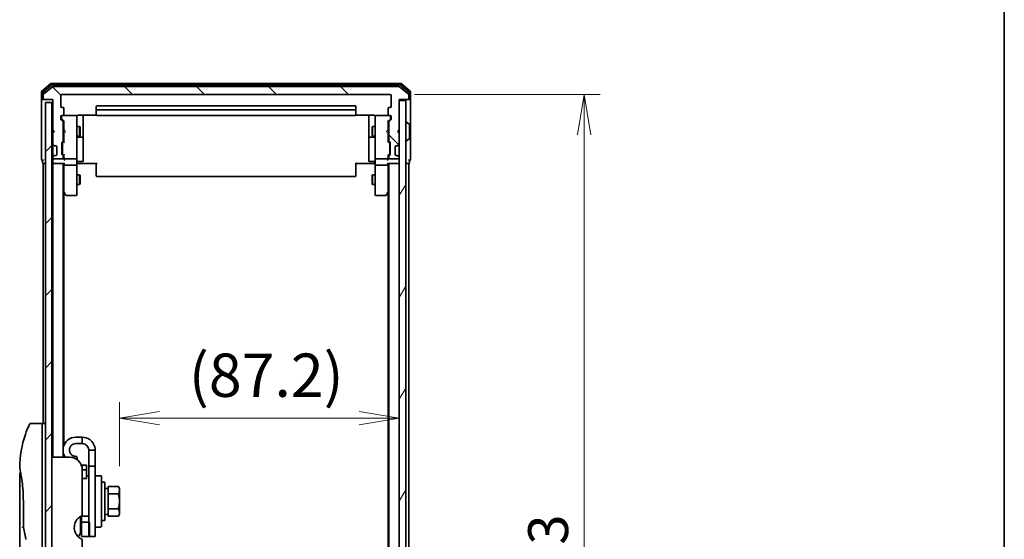
# Model space of a CAD drawing. Units: millimetres. Extents: x 72 to 7160, y 40 to 1451.
# Drawn here: x 3686 to 3992, y 665 to 827 of the extents above; entities that cross this region are included whole.
import ezdxf

# ---------------------------------------------------------------- set-up
doc = ezdxf.new("R2010")
doc.units = ezdxf.units.MM
doc.header["$LTSCALE"] = 5
doc.layers.get('Defpoints').update_dxf_attribs({"lineweight": 25})
for name, color, linetype, lineweight in [('Border (ISO)', 7, 'Continuous', 35), ('Dimension (ISO)', 7, 'Continuous', 18), ('Hatch (ISO)', 1, 'Continuous', 18), ('Visible (ISO)', 7, 'Continuous', 35)]:
    doc.layers.add(name, color=color, linetype=linetype, lineweight=lineweight)
doc.styles.add('Note Text (TK)', font='MS PGothic.ttf')
doc.dimstyles.new('Default - Method 1b (TK)', dxfattribs={"dimscale": 5, "dimtxt": 2.5, "dimasz": 2.5, "dimexe": 1, "dimexo": 1.5, "dimgap": 1, "dimtad": 1, "dimdsep": 46, "dimtxsty": 'Note Text (TK)', "dimblk": 'OPEN', "dimcen": 0.09, "dimdle": 5, "dimclrd": 100, "dimclre": 100, "dimclrt": 7, "dimadec": 1, "dimazin": 1, "dimtfac": 1, "dimtmove": 0, "dimatfit": 3, "dimldrblk": 'OPEN', "dimfxl": 1, "dimtolj": 1, "dimlwd": -1, "dimlwe": -1, "dimarcsym": 0})

# ---------------------------------------------------------------- blocks, each defined once
blk = doc.blocks.new('Borders tk図枠')
at = {"layer": 'Border (ISO)'}
blk.add_line((405.5, 289), (405.5, 8), dxfattribs=at)
blk = doc.blocks.new('_Open')
at = {"color": 0, "linetype": 'ByBlock', "lineweight": -2}
for p, q in [((-1, 0.167), (0, 0)), ((-1, -0.167), (0, 0)), ((0, 0), (-1, 0))]:
    blk.add_line(p, q, dxfattribs=at)
blk = doc.blocks.new('*D25')
at = {"layer": 'Defpoints', "color": 0}
for p in [(3801.15, 803.61), (3801.15, 510.61), (3861.57, 510.61)]:
    blk.add_point(p, dxfattribs=at)
at = {"layer": 'Dimension (ISO)', "color": 100}
for p, q in [((3808.65, 803.61), (3866.57, 803.61)), ((3861.57, 791.11), (3861.57, 523.11)), ((3808.65, 510.61), (3866.57, 510.61))]:
    blk.add_line(p, q, dxfattribs=at)
at = {"layer": 'Dimension (ISO)', "color": 100, "xscale": 12.5, "yscale": 12.5, "zscale": 12.5}
for p, rotation in [((3861.57, 803.61), 90), ((3861.57, 510.61), 270)]:
    blk.add_blockref('_Open', p, dxfattribs=dict(at, rotation=rotation))
at = {"layer": 'Dimension (ISO)', "color": 7, "insert": (3850.34, 644.45), "char_height": 12.5, "attachment_point": 4, "rotation": 90, "style": 'Note Text (TK)'}
blk.add_mtext('\\A1;\\fMS PGothic|b0|i0;{\\H12.4500;293', dxfattribs=at)
blk = doc.blocks.new('*D27')
at = {"layer": 'Defpoints', "color": 0}
for p in [(3803.95, 726.88), (3803.95, 702.77), (3716.75, 680.27)]:
    blk.add_point(p, dxfattribs=at)
at = {"layer": 'Dimension (ISO)', "color": 100}
for p, q in [((3716.75, 687.77), (3716.75, 707.77)), ((3729.25, 702.77), (3791.45, 702.77))]:
    blk.add_line(p, q, dxfattribs=at)
at = {"layer": 'Dimension (ISO)', "color": 100, "xscale": 12.5, "yscale": 12.5, "zscale": 12.5, "rotation": 180}
blk.add_blockref('_Open', (3716.75, 702.77), dxfattribs=at)
at = {"layer": 'Dimension (ISO)', "color": 100, "xscale": 12.5, "yscale": 12.5, "zscale": 12.5}
blk.add_blockref('_Open', (3803.95, 702.77), dxfattribs=at)
at = {"layer": 'Dimension (ISO)', "color": 7, "insert": (3738.38, 716.13), "char_height": 13.5, "attachment_point": 4, "style": 'Note Text (TK)'}
blk.add_mtext('\\A1;(87.2)', dxfattribs=at)

msp = doc.modelspace()

# ---------------------------------------------------------------- hatches: boundary and pattern name
at = {"layer": 'Hatch (ISO)'}
h = msp.add_hatch(dxfattribs=at)
h.set_pattern_fill('ANSI31', color=256, scale=127, angle=90.00021, style=0)
h.set_pattern_definition([(135.0002, (1965, 0), (-11.22528, -11.22536), [])])
edge = h.paths.add_edge_path()
edge.add_ellipse((3693.2528, 802.4079), major_axis=(0, -0.3), ratio=1, start_angle=270, end_angle=360)
edge.add_line((3693.2528, 802.1079), (3695.9528, 802.1079))
edge.add_line((3695.9528, 802.1079), (3695.9528, 792.6079))
edge.add_line((3695.9528, 792.6079), (3696.4528, 792.1079))
edge.add_line((3696.4528, 792.1079), (3695.9528, 791.6079))
edge.add_line((3695.9528, 791.6079), (3695.9528, 788.2322))
edge.add_ellipse((3696.2528, 788.2322), major_axis=(0, -0.3), ratio=1, start_angle=270, end_angle=315)
edge.add_line((3696.0407, 788.02), (3696.365, 787.6958))
edge.add_ellipse((3696.5771, 787.9079), major_axis=(0.2121, -0.2121), ratio=1, start_angle=270, end_angle=315)
edge.add_line((3696.5771, 787.6079), (3696.9528, 787.6079))
edge.add_ellipse((3696.9528, 787.3079), major_axis=(0.3, 0), ratio=1, start_angle=0, end_angle=90, ccw=False)
edge.add_line((3697.2528, 787.3079), (3697.2528, 784.9079))
edge.add_ellipse((3696.9528, 784.9079), major_axis=(0, -0.3), ratio=1, start_angle=0, end_angle=90, ccw=False)
edge.add_line((3696.9528, 784.6079), (3696.5771, 784.6079))
edge.add_ellipse((3696.5771, 784.3079), major_axis=(-0.3, 0), ratio=1, start_angle=270, end_angle=315)
edge.add_line((3696.365, 784.52), (3696.0407, 784.1958))
edge.add_ellipse((3696.2528, 783.9836), major_axis=(-0.2121, -0.2121), ratio=1, start_angle=270, end_angle=315)
edge.add_line((3695.9528, 783.9836), (3695.9528, 783.9079))
edge.add_ellipse((3696.2528, 783.9079), major_axis=(0, -0.3), ratio=1, start_angle=270, end_angle=360)
edge.add_line((3696.2528, 783.6079), (3698.9528, 783.6079))
edge.add_ellipse((3698.9528, 783.9079), major_axis=(0.3, 0), ratio=1, start_angle=270, end_angle=360)
edge.add_line((3699.2528, 783.9079), (3699.2528, 784.2836))
edge.add_ellipse((3698.9528, 784.2836), major_axis=(0, 0.3), ratio=1, start_angle=270, end_angle=315)
edge.add_line((3699.165, 784.4958), (3698.8407, 784.82))
edge.add_ellipse((3699.0528, 785.0322), major_axis=(-0.2121, 0.2121), ratio=1, start_angle=45, end_angle=90, ccw=False)
edge.add_line((3698.7528, 785.0322), (3698.7528, 788.5336))
edge.add_ellipse((3699.0528, 788.5336), major_axis=(0, 0.3), ratio=1, start_angle=45, end_angle=90, ccw=False)
edge.add_line((3698.8407, 788.7458), (3699.165, 789.07))
edge.add_ellipse((3698.9528, 789.2822), major_axis=(0.2121, 0.2121), ratio=1, start_angle=270, end_angle=315)
edge.add_line((3699.2528, 789.2822), (3699.2528, 794.9336))
edge.add_ellipse((3698.9528, 794.9336), major_axis=(0, 0.3), ratio=1, start_angle=270, end_angle=315)
edge.add_line((3699.165, 795.1458), (3698.5407, 795.77))
edge.add_ellipse((3698.7528, 795.9822), major_axis=(-0.2121, 0.2121), ratio=1, start_angle=45, end_angle=90, ccw=False)
edge.add_line((3698.4528, 795.9822), (3698.4528, 796.8079))
edge.add_ellipse((3698.7528, 796.8079), major_axis=(0, 0.3), ratio=1, start_angle=0, end_angle=90, ccw=False)
edge.add_line((3698.7528, 797.1079), (3699.1528, 797.1079))
edge.add_ellipse((3699.1528, 797.4079), major_axis=(0.3, 0), ratio=1, start_angle=270, end_angle=360)
edge.add_line((3699.4528, 797.4079), (3699.4528, 799.3079))
edge.add_ellipse((3699.1528, 799.3079), major_axis=(0, 0.3), ratio=1, start_angle=270, end_angle=360)
edge.add_line((3699.1528, 799.6079), (3698.7528, 799.6079))
edge.add_ellipse((3698.7528, 799.9079), major_axis=(-0.3, 0), ratio=1, start_angle=0, end_angle=90, ccw=False)
edge.add_line((3698.4528, 799.9079), (3698.4528, 803.3079))
edge.add_ellipse((3698.7528, 803.3079), major_axis=(0, 0.3), ratio=1, start_angle=0, end_angle=90, ccw=False)
edge.add_line((3698.7528, 803.6079), (3801.1528, 803.6079))
edge.add_ellipse((3801.1528, 803.3079), major_axis=(0.3, 0), ratio=1, start_angle=0, end_angle=90, ccw=False)
edge.add_line((3801.4528, 803.3079), (3801.4528, 799.9079))
edge.add_ellipse((3801.1528, 799.9079), major_axis=(0, -0.3), ratio=1, start_angle=0, end_angle=90, ccw=False)
edge.add_line((3801.1528, 799.6079), (3800.7528, 799.6079))
edge.add_ellipse((3800.7528, 799.3079), major_axis=(-0.3, 0), ratio=1, start_angle=270, end_angle=360)
edge.add_line((3800.4528, 799.3079), (3800.4528, 797.4079))
edge.add_ellipse((3800.7528, 797.4079), major_axis=(0, -0.3), ratio=1, start_angle=270, end_angle=360)
edge.add_line((3800.7528, 797.1079), (3801.1528, 797.1079))
edge.add_ellipse((3801.1528, 796.8079), major_axis=(0.3, 0), ratio=1, start_angle=0, end_angle=90, ccw=False)
edge.add_line((3801.4528, 796.8079), (3801.4528, 795.9822))
edge.add_ellipse((3801.1528, 795.9822), major_axis=(0, -0.3), ratio=1, start_angle=45, end_angle=90, ccw=False)
edge.add_line((3801.365, 795.77), (3800.7407, 795.1458))
edge.add_ellipse((3800.9528, 794.9336), major_axis=(-0.2121, -0.2121), ratio=1, start_angle=270, end_angle=315)
edge.add_line((3800.6528, 794.9336), (3800.6528, 789.2822))
edge.add_ellipse((3800.9528, 789.2822), major_axis=(0, -0.3), ratio=1, start_angle=270, end_angle=315)
edge.add_line((3800.7407, 789.07), (3801.065, 788.7458))
edge.add_ellipse((3800.8528, 788.5336), major_axis=(0.2121, -0.2121), ratio=1, start_angle=45, end_angle=90, ccw=False)
edge.add_line((3801.1528, 788.5336), (3801.1528, 785.0322))
edge.add_ellipse((3800.8528, 785.0322), major_axis=(0, -0.3), ratio=1, start_angle=45, end_angle=90, ccw=False)
edge.add_line((3801.065, 784.82), (3800.7407, 784.4958))
edge.add_ellipse((3800.9528, 784.2836), major_axis=(-0.2121, -0.2121), ratio=1, start_angle=270, end_angle=315)
edge.add_line((3800.6528, 784.2836), (3800.6528, 783.9079))
edge.add_ellipse((3800.9528, 783.9079), major_axis=(0, -0.3), ratio=1, start_angle=270, end_angle=360)
edge.add_line((3800.9528, 783.6079), (3803.6528, 783.6079))
edge.add_ellipse((3803.6528, 783.9079), major_axis=(0.3, 0), ratio=1, start_angle=270, end_angle=360)
edge.add_line((3803.9528, 783.9079), (3803.9528, 783.9836))
edge.add_ellipse((3803.6528, 783.9836), major_axis=(0, 0.3), ratio=1, start_angle=270, end_angle=315)
edge.add_line((3803.865, 784.1958), (3803.5407, 784.52))
edge.add_ellipse((3803.3286, 784.3079), major_axis=(-0.2121, 0.2121), ratio=1, start_angle=270, end_angle=315)
edge.add_line((3803.3286, 784.6079), (3802.9528, 784.6079))
edge.add_ellipse((3802.9528, 784.9079), major_axis=(-0.3, 0), ratio=1, start_angle=0, end_angle=90, ccw=False)
edge.add_line((3802.6528, 784.9079), (3802.6528, 787.3079))
edge.add_ellipse((3802.9528, 787.3079), major_axis=(0, 0.3), ratio=1, start_angle=0, end_angle=90, ccw=False)
edge.add_line((3802.9528, 787.6079), (3803.3286, 787.6079))
edge.add_ellipse((3803.3286, 787.9079), major_axis=(0.3, 0), ratio=1, start_angle=270, end_angle=315)
edge.add_line((3803.5407, 787.6958), (3803.865, 788.02))
edge.add_ellipse((3803.6528, 788.2322), major_axis=(0.2121, 0.2121), ratio=1, start_angle=270, end_angle=315)
edge.add_line((3803.9528, 788.2322), (3803.9528, 791.6079))
edge.add_line((3803.9528, 791.6079), (3803.4528, 792.1079))
edge.add_line((3803.4528, 792.1079), (3803.9528, 792.6079))
edge.add_line((3803.9528, 792.6079), (3803.9528, 802.1079))
edge.add_line((3803.9528, 802.1079), (3806.6528, 802.1079))
edge.add_ellipse((3806.6528, 802.4079), major_axis=(0.3, 0), ratio=1, start_angle=270, end_angle=360)
edge.add_line((3806.9528, 802.4079), (3806.9528, 803.4674))
edge.add_ellipse((3806.6528, 803.4674), major_axis=(0, 0.3), ratio=1, start_angle=270, end_angle=320.194429)
edge.add_line((3806.8449, 803.6978), (3804.0363, 806.0384))
edge.add_ellipse((3803.8442, 805.8079), major_axis=(-0.2305, 0.1921), ratio=1, start_angle=270, end_angle=309.805571)
edge.add_line((3803.8442, 806.1079), (3696.0615, 806.1079))
edge.add_ellipse((3696.0615, 805.8079), major_axis=(-0.3, 0), ratio=1, start_angle=270, end_angle=309.805571)
edge.add_line((3695.8694, 806.0384), (3693.0608, 803.6978))
edge.add_ellipse((3693.2528, 803.4674), major_axis=(-0.2305, -0.1921), ratio=1, start_angle=270, end_angle=320.194429)
edge.add_line((3692.9528, 803.4674), (3692.9528, 802.4079))
h = msp.add_hatch(dxfattribs=at)
h.set_pattern_fill('ANSI31', color=256, scale=127, style=0)
h.set_pattern_definition([(45, (1965, 0), (-11.22532, 11.22532), [])])
h.paths.add_polyline_path([(3695.6528, 513.1079), (3695.6528, 801.1079), (3693.6528, 801.1079), (3693.6528, 513.1079)])
h = msp.add_hatch(dxfattribs=at)
h.set_pattern_fill('ANSI31', color=256, scale=127, angle=14.999978, style=0)
h.set_pattern_definition([(60, (1965, 0), (-13.74815, 7.9375), [])])
h.paths.add_polyline_path([(3803.9528, 512.4079), (3805.9528, 512.4079), (3805.9528, 801.8079), (3803.9528, 801.8079)])

# ---------------------------------------------------------------- linework, layer by layer
at = {"layer": 'Visible (ISO)'}
for p, q in [((3695.3694, 807.0384), (3692.5608, 804.6978)), ((3804.3442, 807.1079), (3695.5615, 807.1079)), ((3807.3449, 804.6978), (3804.5363, 807.0384)), ((3692.4528, 804.4674), (3692.4528, 802.4079)), ((3692.7528, 804.0665), (3692.7528, 802.4079)), ((3695.5504, 806.5384), (3692.8608, 804.297)), ((3695.8694, 806.0384), (3693.0608, 803.6978)), ((3804.1632, 806.6079), (3695.7425, 806.6079)), ((3803.8442, 806.1079), (3696.0615, 806.1079)), ((3806.8449, 803.6978), (3804.0363, 806.0384)), ((3807.0449, 804.297), (3804.3553, 806.5384)), ((3807.1528, 802.4079), (3807.1528, 804.0665)), ((3807.4528, 802.4079), (3807.4528, 804.4674)), ((3692.4528, 802.4079), (3692.4528, 787.1079)), ((3693.0528, 802.1079), (3692.7528, 802.1079)), ((3692.9528, 803.4674), (3692.9528, 802.4079)), ((3693.0528, 802.1079), (3693.2528, 802.1079)), ((3693.2528, 802.1079), (3695.9528, 802.1079)), ((3695.6528, 801.1079), (3693.6528, 801.1079)), ((3693.6528, 801.1079), (3693.6528, 513.1079)), ((3695.6528, 513.1079), (3695.6528, 801.1079)), ((3695.9528, 802.1079), (3695.9528, 792.6079)), ((3698.4528, 799.9079), (3698.4528, 803.3079)), ((3698.7528, 803.6079), (3801.1528, 803.6079)), ((3801.4528, 803.3079), (3801.4528, 799.9079)), ((3803.9528, 792.6079), (3803.9528, 802.1079)), ((3803.9528, 802.1079), (3806.6528, 802.1079)), ((3805.9528, 801.8079), (3803.9528, 801.8079)), ((3803.9528, 801.8079), (3803.9528, 512.4079)), ((3805.9528, 512.4079), (3805.9528, 801.8079)), ((3806.6528, 802.1079), (3806.8528, 802.1079)), ((3807.1528, 802.1079), (3806.8528, 802.1079)), ((3806.9528, 802.4079), (3806.9528, 803.4674)), ((3807.4528, 787.1079), (3807.4528, 802.4079)), ((3699.1528, 799.6079), (3698.7528, 799.6079)), ((3699.4528, 797.4079), (3699.4528, 799.3079)), ((3709.4528, 799.8079), (3709.4528, 798.5079)), ((3709.4528, 798.5079), (3709.4528, 798.315)), ((3709.4528, 798.1736), (3709.4528, 798.315)), ((3709.4528, 798.1736), (3709.4528, 797.4665)), ((3790.1528, 800.1079), (3709.7528, 800.1079)), ((3790.1528, 798.8079), (3709.7528, 798.8079)), ((3790.4528, 798.5079), (3790.4528, 799.8079)), ((3790.4528, 798.315), (3790.4528, 798.5079)), ((3790.4528, 798.315), (3790.4528, 798.1736)), ((3790.4528, 797.4665), (3790.4528, 798.1736)), ((3800.4528, 799.3079), (3800.4528, 797.4079)), ((3801.1528, 799.6079), (3800.7528, 799.6079)), ((3698.4528, 795.9822), (3698.4528, 796.8079)), ((3699.165, 795.1458), (3698.5407, 795.77)), ((3698.6528, 796.8079), (3698.6528, 796.3187)), ((3698.6528, 796.3187), (3698.6528, 796.1822)), ((3699.4528, 795.2579), (3698.7407, 795.97)), ((3698.7528, 797.1079), (3699.1528, 797.1079)), ((3703.1528, 797.1079), (3699.1528, 797.1079)), ((3699.2528, 789.2822), (3699.2528, 794.9336)), ((3699.4528, 795.434), (3699.4528, 792.6079)), ((3703.1762, 797.1079), (3703.1528, 797.1079)), ((3703.4528, 795.9225), (3703.4528, 796.8079)), ((3703.4528, 784.7261), (3703.4528, 795.9225)), ((3703.9528, 797.1977), (3709.5388, 797.1977)), ((3705.4528, 790.7849), (3705.4528, 797.1977)), ((3709.4528, 797.4079), (3709.4528, 797.4665)), ((3709.7528, 797.1079), (3790.1528, 797.1079)), ((3790.3669, 797.1977), (3795.9528, 797.1977)), ((3790.4528, 797.4665), (3790.4528, 797.4079)), ((3794.4528, 797.1977), (3794.4528, 790.7849)), ((3796.4528, 796.8079), (3796.4528, 795.9225)), ((3796.4528, 795.9225), (3796.4528, 784.7261)), ((3796.7528, 797.1079), (3796.7295, 797.1079)), ((3800.7528, 797.1079), (3796.7528, 797.1079)), ((3800.4528, 795.2579), (3801.165, 795.97)), ((3800.4528, 792.6079), (3800.4528, 795.434)), ((3800.6528, 794.9336), (3800.6528, 789.2822)), ((3801.365, 795.77), (3800.7407, 795.1458)), ((3800.7528, 797.1079), (3801.1528, 797.1079)), ((3801.2528, 796.3187), (3801.2528, 796.8079)), ((3801.2528, 796.1822), (3801.2528, 796.3187)), ((3801.4528, 796.8079), (3801.4528, 795.9822)), ((3806.0528, 795.0079), (3806.0935, 795.0079)), ((3807.0618, 794.417), (3806.2025, 794.9756)), ((3695.9528, 792.6079), (3695.9528, 791.6079)), ((3695.9528, 792.6079), (3696.4528, 792.1079)), ((3696.4528, 792.1079), (3695.9528, 791.6079)), ((3699.2528, 793.6079), (3699.4528, 793.6079)), ((3699.4528, 792.6079), (3699.5128, 792.5479)), ((3699.5128, 791.6679), (3699.4528, 791.6079)), ((3699.9528, 792.1079), (3699.5128, 792.5479)), ((3699.9528, 792.1079), (3699.5128, 791.6679)), ((3703.4528, 793.6079), (3704.3028, 793.6079)), ((3704.3028, 790.6079), (3704.3028, 793.6079)), ((3704.4562, 793.3012), (3704.3028, 793.6079)), ((3704.4562, 793.3012), (3704.4562, 790.9146)), ((3795.4495, 793.3012), (3795.6028, 793.6079)), ((3795.4495, 790.9146), (3795.4495, 793.3012)), ((3795.6028, 793.6079), (3795.6028, 790.6079)), ((3796.4528, 793.6079), (3795.6028, 793.6079)), ((3799.9528, 792.1079), (3800.3928, 792.5479)), ((3799.9528, 792.1079), (3800.3928, 791.6679)), ((3800.3928, 792.5479), (3800.4528, 792.6079)), ((3800.4528, 791.6079), (3800.3928, 791.6679)), ((3800.6528, 793.6079), (3800.4528, 793.6079)), ((3803.4528, 792.1079), (3803.9528, 792.6079)), ((3803.9528, 791.6079), (3803.4528, 792.1079)), ((3807.1528, 789.9664), (3807.1528, 794.2494)), ((3695.9528, 791.6079), (3695.9528, 788.2322)), ((3698.8407, 788.7458), (3699.165, 789.07)), ((3699.0407, 788.5458), (3699.4528, 788.9579)), ((3699.2528, 790.6079), (3699.4528, 790.6079)), ((3699.4528, 791.6079), (3699.4528, 788.7818)), ((3703.4528, 790.6079), (3704.3028, 790.6079)), ((3703.7528, 790.3134), (3705.1528, 790.3134)), ((3704.4562, 790.9146), (3704.3028, 790.6079)), ((3705.4528, 790.6134), (3705.4528, 790.7849)), ((3705.4528, 786.9389), (3705.4528, 790.6134)), ((3794.4528, 790.7849), (3794.4528, 790.6134)), ((3794.4528, 790.6134), (3794.4528, 786.9389)), ((3794.7528, 790.3134), (3796.1528, 790.3134)), ((3795.4495, 790.9146), (3795.6028, 790.6079)), ((3796.4528, 790.6079), (3795.6028, 790.6079)), ((3800.4528, 788.7818), (3800.4528, 791.6079)), ((3800.6528, 790.6079), (3800.4528, 790.6079)), ((3800.865, 788.5458), (3800.4528, 788.9579)), ((3800.7407, 789.07), (3801.065, 788.7458)), ((3803.9528, 788.2322), (3803.9528, 791.6079)), ((3806.0528, 789.2079), (3806.0935, 789.2079)), ((3807.0618, 789.7987), (3806.2025, 789.2402)), ((3692.4528, 787.1079), (3692.4528, 783.4079)), ((3695.9528, 788.2322), (3695.9528, 787.8079)), ((3695.9528, 787.8079), (3695.9528, 784.4079)), ((3696.0407, 788.02), (3696.365, 787.6958)), ((3696.365, 787.6958), (3696.3854, 787.6753)), ((3696.5771, 787.6079), (3696.9528, 787.6079)), ((3697.2528, 787.3079), (3697.2528, 784.9079)), ((3698.7528, 785.0322), (3698.7528, 788.5336)), ((3698.9528, 788.3336), (3698.9528, 788.1902)), ((3698.9528, 788.1902), (3698.9528, 785.3756)), ((3705.4528, 783.0092), (3705.4528, 786.9389)), ((3794.4528, 786.9389), (3794.4528, 783.0092)), ((3800.9528, 788.1902), (3800.9528, 788.3336)), ((3800.9528, 785.3756), (3800.9528, 788.1902)), ((3801.1528, 788.5336), (3801.1528, 785.0322)), ((3802.6528, 784.9079), (3802.6528, 787.3079)), ((3802.9528, 787.6079), (3803.3286, 787.6079)), ((3803.5203, 787.6753), (3803.5407, 787.6958)), ((3803.5407, 787.6958), (3803.865, 788.02)), ((3807.4528, 783.4079), (3807.4528, 787.1079)), ((3692.7528, 783.1079), (3692.7528, 782.4079)), ((3695.9528, 784.4079), (3695.9528, 783.9836)), ((3695.9528, 783.9836), (3695.9528, 783.9079)), ((3695.9528, 783.9079), (3695.9528, 783.2322)), ((3695.9528, 783.2322), (3695.9528, 782.4079)), ((3696.365, 784.52), (3696.0407, 784.1958)), ((3696.2528, 783.6079), (3698.9528, 783.6079)), ((3696.3854, 784.5405), (3696.365, 784.52)), ((3696.9528, 784.6079), (3696.5771, 784.6079)), ((3699.165, 784.4958), (3698.8407, 784.82)), ((3698.9528, 785.3756), (3698.9528, 785.2322)), ((3699.4528, 784.6079), (3699.0407, 785.02)), ((3699.2528, 783.9079), (3699.2528, 784.2836)), ((3699.4528, 784.784), (3699.4528, 783.9079)), ((3699.4528, 783.9079), (3699.4528, 783.5322)), ((3699.7528, 783.6079), (3703.1528, 783.6079)), ((3703.4528, 783.9079), (3703.4528, 784.7261)), ((3703.4528, 783.9079), (3703.4528, 781.7322)), ((3703.7528, 782.7092), (3705.1528, 782.7092)), ((3796.1528, 782.7092), (3794.7528, 782.7092)), ((3796.4528, 784.7261), (3796.4528, 783.9079)), ((3796.4528, 781.7322), (3796.4528, 783.9079)), ((3796.7528, 783.6079), (3800.1528, 783.6079)), ((3800.865, 785.02), (3800.4528, 784.6079)), ((3800.4528, 783.9079), (3800.4528, 784.784)), ((3800.4528, 783.5322), (3800.4528, 783.9079)), ((3800.6528, 784.2836), (3800.6528, 783.9079)), ((3801.065, 784.82), (3800.7407, 784.4958)), ((3800.9528, 785.2322), (3800.9528, 785.3756)), ((3800.9528, 783.6079), (3803.6528, 783.6079)), ((3803.3286, 784.6079), (3802.9528, 784.6079)), ((3803.5407, 784.52), (3803.5203, 784.5405)), ((3803.865, 784.1958), (3803.5407, 784.52)), ((3803.9528, 783.9079), (3803.9528, 783.9836)), ((3807.1528, 782.4079), (3807.1528, 783.1079)), ((3692.9528, 782.1079), (3693.2528, 782.1079)), ((3692.9528, 782.1079), (3692.9528, 701.1079)), ((3693.2528, 782.1079), (3693.6528, 782.1079)), ((3695.6528, 782.1079), (3695.9528, 782.1079)), ((3695.9528, 782.1079), (3696.2528, 782.1079)), ((3695.9528, 782.1079), (3695.9528, 690.6079)), ((3696.2528, 782.1079), (3699.5407, 782.1079)), ((3699.2528, 690.6079), (3699.2528, 782.1079)), ((3699.4528, 782.1079), (3699.4528, 781.7322)), ((3699.4528, 781.7322), (3699.4528, 773.1412)), ((3699.7528, 781.6079), (3703.1528, 781.6079)), ((3703.4528, 773.1713), (3703.4528, 781.7322)), ((3703.6779, 782.1079), (3703.4606, 782.1079)), ((3703.6779, 782.1079), (3703.9528, 782.1079)), ((3709.7528, 782.1079), (3703.9528, 782.1079)), ((3709.4528, 781.6937), (3709.4528, 782.1079)), ((3709.4528, 781.6937), (3709.4528, 779.315)), ((3795.9528, 782.1079), (3790.1528, 782.1079)), ((3790.4528, 782.1079), (3790.4528, 781.6937)), ((3790.4528, 779.315), (3790.4528, 781.6937)), ((3795.9528, 782.1079), (3796.2278, 782.1079)), ((3796.4451, 782.1079), (3796.2278, 782.1079)), ((3796.4528, 781.7322), (3796.4528, 773.1713)), ((3796.7528, 781.6079), (3800.1528, 781.6079)), ((3800.365, 782.1079), (3803.6528, 782.1079)), ((3800.4528, 781.7322), (3800.4528, 782.1079)), ((3800.4528, 773.1412), (3800.4528, 781.7322)), ((3800.6528, 782.1079), (3800.6528, 532.1079)), ((3803.6528, 782.1079), (3803.9528, 782.1079)), ((3805.9528, 782.1079), (3806.6528, 782.1079)), ((3806.6528, 782.1079), (3806.9528, 782.1079)), ((3806.9528, 532.1079), (3806.9528, 782.1079)), ((3703.4528, 778.6079), (3704.3028, 778.6079)), ((3704.3028, 775.6079), (3704.3028, 778.6079)), ((3704.4562, 778.3012), (3704.3028, 778.6079)), ((3704.4562, 778.3012), (3704.4562, 775.9146)), ((3709.4528, 779.1736), (3709.4528, 779.315)), ((3709.4528, 779.1736), (3709.4528, 778.4665)), ((3709.4528, 778.4079), (3709.4528, 778.4665)), ((3709.7528, 778.1079), (3790.1528, 778.1079)), ((3790.4528, 779.315), (3790.4528, 779.1736)), ((3790.4528, 778.4665), (3790.4528, 779.1736)), ((3790.4528, 778.4665), (3790.4528, 778.4079)), ((3795.4495, 778.3012), (3795.6028, 778.6079)), ((3795.4495, 775.9146), (3795.4495, 778.3012)), ((3795.6028, 778.6079), (3795.6028, 775.6079)), ((3796.4528, 778.6079), (3795.6028, 778.6079)), ((3699.2528, 773.3079), (3699.5128, 772.9612)), ((3703.4528, 775.6079), (3704.3028, 775.6079)), ((3704.4562, 775.9146), (3704.3028, 775.6079)), ((3795.4495, 775.9146), (3795.6028, 775.6079)), ((3796.4528, 775.6079), (3795.6028, 775.6079)), ((3800.3928, 772.9612), (3800.6528, 773.3079)), ((3699.4528, 694.3278), (3699.4528, 773.0412)), ((3699.5128, 772.9612), (3700.0628, 772.2279)), ((3699.7528, 773.1713), (3699.5972, 773.0157)), ((3700.3028, 772.1079), (3703.1528, 772.1079)), ((3703.4528, 772.4079), (3703.4528, 773.1713)), ((3796.4528, 773.1713), (3796.4528, 772.4079)), ((3796.7528, 772.1079), (3799.6028, 772.1079)), ((3799.8428, 772.2279), (3800.3928, 772.9612)), ((3800.1528, 773.1713), (3800.3084, 773.0157)), ((3800.4528, 773.0412), (3800.4528, 541.1746)), ((3692.1528, 701.1079), (3689.1687, 701.1079)), ((3692.6528, 701.1079), (3692.6528, 687.1079)), ((3693.6528, 701.1079), (3692.6528, 701.1079)), ((3705.1528, 696.8079), (3703.1528, 696.8079)), ((3705.1528, 694.8079), (3705.1528, 696.8079)), ((3705.1528, 694.8079), (3703.1528, 694.8079)), ((3701.1528, 690.6079), (3695.6528, 690.6079)), ((3699.4528, 690.6079), (3699.4528, 691.288)), ((3703.7026, 689.6899), (3703.5001, 690.8383)), ((3707.1528, 692.8079), (3707.1528, 687.8079)), ((3709.1528, 692.8079), (3707.1528, 692.8079)), ((3709.1528, 687.8079), (3709.1528, 692.8079)), ((3688.0346, 688.1079), (3688.0346, 688.1079)), ((3706.4528, 688.1079), (3704.8609, 688.1079)), ((3706.4528, 688.1079), (3706.4528, 686.594)), ((3707.1528, 665.8079), (3707.1528, 687.8079)), ((3707.1528, 687.8079), (3709.1528, 687.8079)), ((3709.1528, 687.8079), (3709.1528, 665.8079)), ((3685.6528, 685.4074), (3685.6528, 645.7079)), ((3692.6528, 627.1079), (3692.6528, 687.1079)), ((3705.1528, 686.6079), (3705.1528, 672.3665)), ((3705.1528, 686.594), (3706.4528, 686.594)), ((3706.4528, 686.594), (3706.4528, 684.1564)), ((3706.4528, 684.8079), (3707.1528, 684.8079)), ((3709.3528, 684.8079), (3710.9528, 684.8079)), ((3711.1528, 684.6079), (3711.1528, 669.0079)), ((3706.4528, 683.9064), (3705.1528, 683.9064)), ((3706.4528, 683.9064), (3706.4528, 684.1564)), ((3712.1528, 682.8079), (3711.1528, 682.8079)), ((3712.1528, 670.8079), (3712.1528, 682.8079)), ((3713.2528, 680.5892), (3713.2528, 681.4267)), ((3713.2528, 681.4267), (3716.3956, 681.4267)), ((3716.7528, 680.8079), (3716.3956, 681.4267)), ((3713.2528, 680.8579), (3712.1528, 680.8579)), ((3713.2528, 679.9548), (3713.2528, 680.5892)), ((3713.2528, 679.1173), (3713.2528, 679.9548)), ((3713.2528, 677.4423), (3713.2528, 679.1173)), ((3713.2528, 679.1173), (3716.3956, 679.1173)), ((3716.7528, 680.272), (3716.7528, 680.8079)), ((3716.7528, 676.8079), (3716.7528, 680.272)), ((3686.7947, 669.2315), (3686.7947, 676.8079)), ((3713.2528, 676.1735), (3713.2528, 677.4423)), ((3713.2528, 674.4985), (3713.2528, 676.1735)), ((3716.7528, 673.3438), (3716.7528, 676.8079)), ((3704.6528, 672.1225), (3704.6528, 667.5079)), ((3704.9528, 672.1982), (3704.9528, 672.2792)), ((3704.9528, 672.1982), (3704.9528, 670.3642)), ((3707.1528, 672.1982), (3704.9528, 672.1982)), ((3713.2528, 672.7579), (3712.1528, 672.7579)), ((3713.2528, 673.661), (3713.2528, 674.4985)), ((3713.2528, 674.4985), (3716.3956, 674.4985)), ((3713.2528, 673.0266), (3713.2528, 673.661)), ((3713.2528, 672.1891), (3713.2528, 673.0266)), ((3713.2528, 672.1891), (3716.3956, 672.1891)), ((3716.7528, 672.8079), (3716.3956, 672.1891)), ((3716.7528, 672.8079), (3716.7528, 673.3438)), ((3707.4528, 670.3642), (3704.9528, 670.3642)), ((3704.9528, 665.8079), (3704.9528, 670.3642)), ((3707.4528, 665.8079), (3707.4528, 670.3642)), ((3712.1528, 670.8079), (3711.1528, 670.8079)), ((3709.3528, 668.8079), (3710.9528, 668.8079)), ((3704.9528, 665.8079), (3707.4528, 665.8079)), ((3705.1528, 664.9866), (3705.1528, 661.1079)), ((3707.1528, 665.8079), (3709.1528, 665.8079))]:
    msp.add_line(p, q, dxfattribs=at)
for centre, radius, start, end in [((3695.5615, 806.8079), 0.3, 90, 129.805571), ((3804.3442, 806.8079), 0.3, 50.194429, 90), ((3692.7528, 804.4674), 0.3, 129.805571, 180), ((3693.0528, 804.0665), 0.3, 129.805571, 180), ((3695.7425, 806.3079), 0.3, 90, 129.805571), ((3696.0615, 805.8079), 0.3, 90, 129.805571), ((3803.8442, 805.8079), 0.3, 50.194429, 90), ((3804.1632, 806.3079), 0.3, 50.194429, 90), ((3806.8528, 804.0665), 0.3, 0, 50.194429), ((3807.1528, 804.4674), 0.3, 0, 50.194429), ((3692.7528, 802.4079), 0.3, 180, 270), ((3693.0528, 802.4079), 0.3, 180, 270), ((3693.2528, 803.4674), 0.3, 129.805571, 180), ((3693.2528, 802.4079), 0.3, 180, 270), ((3698.7528, 803.3079), 0.3, 90, 180), ((3801.1528, 803.3079), 0.3, 0, 90), ((3806.6528, 802.4079), 0.3, 270, 0), ((3806.6528, 803.4674), 0.3, 0, 50.194429), ((3806.8528, 802.4079), 0.3, 270, 0), ((3807.1528, 802.4079), 0.3, 270, 0), ((3698.7528, 799.9079), 0.3, 180, 270), ((3699.1528, 799.3079), 0.3, 0, 90), ((3709.7528, 799.8079), 0.3, 90, 180), ((3709.7528, 798.5079), 0.3, 90, 180), ((3790.1528, 799.8079), 0.3, 0, 90), ((3790.1528, 798.5079), 0.3, 0, 90), ((3800.7528, 799.3079), 0.3, 90, 180), ((3801.1528, 799.9079), 0.3, 270, 0), ((3698.7528, 796.8079), 0.3, 90, 180), ((3698.7528, 795.9822), 0.3, 180, 225), ((3698.9528, 796.8079), 0.3, 90, 180), ((3699.1528, 797.4079), 0.3, 270, 0), ((3698.9528, 794.9336), 0.3, 0, 45), ((3703.1528, 796.8079), 0.3, 0, 90), ((3703.1782, 796.8079), 0.3, 345.522488, 90), ((3703.9528, 796.6079), 0.5, 165.522488, 180), ((3709.7528, 797.4079), 0.3, 180, 270), ((3790.1528, 797.4079), 0.3, 270, 0), ((3796.7274, 796.8079), 0.3, 90, 194.477512), ((3795.9528, 796.6079), 0.5, 0, 14.477512), ((3796.7528, 796.8079), 0.3, 90, 180), ((3800.7528, 797.4079), 0.3, 180, 270), ((3800.9528, 794.9336), 0.3, 135, 180), ((3800.9528, 796.8079), 0.3, 0, 90), ((3801.1528, 796.8079), 0.3, 0, 90), ((3801.1528, 795.9822), 0.3, 315, 0), ((3806.0528, 794.9079), 0.1, 90, 180), ((3806.0935, 794.8079), 0.2, 56.976132, 90), ((3806.9528, 794.2494), 0.2, 0, 56.976132), ((3699.0528, 788.5336), 0.3, 135, 180), ((3698.9528, 789.2822), 0.3, 315, 0), ((3703.7528, 790.0134), 0.3, 90, 180), ((3705.1528, 790.6134), 0.3, 270, 0), ((3794.7528, 790.6134), 0.3, 180, 270), ((3796.1528, 790.0134), 0.3, 0, 90), ((3800.9528, 789.2822), 0.3, 180, 225), ((3800.8528, 788.5336), 0.3, 0, 45), ((3806.0528, 789.3079), 0.1, 180, 270), ((3806.0935, 789.4079), 0.2, 270, 303.023868), ((3806.9528, 789.9664), 0.2, 303.023868, 0), ((3696.2528, 788.2322), 0.3, 180, 225), ((3696.5771, 787.9079), 0.3, 225, 270), ((3696.9528, 787.3079), 0.3, 0, 90), ((3802.9528, 787.3079), 0.3, 90, 180), ((3803.3286, 787.9079), 0.3, 270, 315), ((3803.6528, 788.2322), 0.3, 315, 0), ((3692.7528, 783.4079), 0.3, 180, 270), ((3692.7528, 783.4079), 0.3, 270, 0), ((3696.2528, 783.9836), 0.3, 135, 180), ((3696.2528, 783.9079), 0.3, 180, 270), ((3696.5771, 784.3079), 0.3, 90, 135), ((3696.9528, 784.9079), 0.3, 270, 0), ((3699.0528, 785.0322), 0.3, 180, 225), ((3698.9528, 783.9079), 0.3, 270, 0), ((3698.9528, 784.2836), 0.3, 0, 45), ((3699.7528, 783.9079), 0.3, 180, 203.437996), ((3699.7528, 783.9079), 0.3, 238.755545, 270), ((3703.1528, 783.9079), 0.3, 270, 0), ((3703.7528, 782.4092), 0.3, 90, 180), ((3705.1528, 783.0092), 0.3, 270, 0), ((3794.7528, 783.0092), 0.3, 180, 270), ((3796.1528, 782.4092), 0.3, 0, 90), ((3796.7528, 783.9079), 0.3, 180, 270), ((3800.1528, 783.9079), 0.3, 270, 301.244455), ((3800.1528, 783.9079), 0.3, 336.562016, 0), ((3800.9528, 784.2836), 0.3, 135, 180), ((3800.9528, 783.9079), 0.3, 180, 270), ((3800.8528, 785.0322), 0.3, 315, 0), ((3802.9528, 784.9079), 0.3, 180, 270), ((3803.3286, 784.3079), 0.3, 45, 90), ((3803.6528, 783.9079), 0.3, 270, 0), ((3803.6528, 783.9836), 0.3, 0, 45), ((3807.1528, 783.4079), 0.3, 180, 270), ((3807.1528, 783.4079), 0.3, 270, 0), ((3693.0528, 782.4079), 0.3, 180, 270), ((3696.2528, 782.4079), 0.3, 180, 270), ((3803.6528, 782.4079), 0.3, 270, 0), ((3806.8528, 782.4079), 0.3, 270, 0), ((3709.7528, 778.4079), 0.3, 180, 270), ((3790.1528, 778.4079), 0.3, 270, 0), ((3699.7528, 773.1412), 0.3, 180, 203.437984), ((3699.7528, 773.1412), 0.3, 203.437984, 216.869898), ((3700.3028, 772.4079), 0.3, 216.869898, 270), ((3703.1528, 772.4079), 0.3, 270, 0), ((3796.7528, 772.4079), 0.3, 180, 270), ((3799.6028, 772.4079), 0.3, 270, 323.130102), ((3800.1528, 773.1412), 0.3, 323.130102, 336.562021), ((3800.1528, 773.1412), 0.3, 336.562004, 0), ((3692.1528, 700.6079), 0.5, 359.999071, 90), ((3703.1528, 692.8079), 4, 90, 167.161432), ((3703.1528, 692.8079), 2, 90, 190), ((3703.1528, 692.8079), 4, 192.838568, 213.367013), ((3701.1528, 686.6079), 4, 0, 90), ((3709.3528, 684.6079), 0.2, 90, 180), ((3710.9528, 684.6079), 0.2, 0, 90), ((3706.6528, 668.6584), 4, 112.024313, 208.955024), ((3687.2947, 669.2315), 0.5, 180.000014, 189.471805), ((3709.3528, 669.0079), 0.2, 180, 270), ((3710.9528, 669.0079), 0.2, 270, 0), ((3702.6528, 667.5079), 2, 304.695856, 0), ((3688.0293, 665.2612), 0.5, 191.433685, 215.269802)]:
    msp.add_arc(centre, radius, start, end, dxfattribs=at)
for centre, major_axis, ratio, start_param, end_param in [((3698.9528, 796.1822), (0, -0.3), 0.99985076, 4.71238898, 5.49786177), ((3699.7528, 795.5371), (0.2958, 0.1246), 0.40041045, 2.33106693, 2.97456804), ((3800.1528, 795.5371), (-0.2958, 0.1246), 0.40041045, 3.30861727, 3.95211838), ((3800.9528, 796.1822), (0, -0.3), 0.99985076, 0.78532354, 1.57079633), ((3699.7528, 788.6787), (0.2958, -0.1246), 0.40041045, 3.30861727, 3.95211838), ((3800.1528, 788.6787), (-0.2958, -0.1246), 0.40041045, 2.33106693, 2.97456804), ((3699.2528, 788.3336), (0, 0.3), 0.99985076, 0.78532354, 1.57079633), ((3800.6528, 788.3336), (0, 0.3), 0.99985076, 4.71238898, 5.49786177), ((3699.2528, 785.2322), (0, -0.3), 0.99985076, 4.71238898, 5.49786177), ((3699.7528, 784.8871), (0.2958, 0.1246), 0.40041045, 2.33106693, 2.97456804), ((3699.7528, 783.5322), (0, -0.4243), 0.70710678, 4.71238898, 5.49778714), ((3699.7528, 783.9401), (-0.2044, -0.6487), 0.33843751, 4.81863915, 5.05307036), ((3699.7528, 783.2322), (0.2772, -0.2772), 0.41421356, 4.3196899, 5.10508806), ((3699.7303, 783.9079), (-0.483, -0.2515), 0.33843751, 1.12161563, 1.39634246), ((3800.1528, 783.2322), (-0.2772, -0.2772), 0.41421356, 1.17809725, 1.96349541), ((3800.1754, 783.9079), (0.483, -0.2515), 0.33843751, 4.88684285, 5.16156968), ((3800.1528, 783.5322), (0, -0.4243), 0.70710678, 0.78539816, 1.57079633), ((3800.1528, 784.8871), (-0.2958, 0.1246), 0.40041045, 3.30861727, 3.95211838), ((3800.1528, 783.9401), (0.2044, -0.6487), 0.33843751, 1.23011504, 1.46454615), ((3800.6528, 785.2322), (0, -0.3), 0.99985076, 0.78532354, 1.57079633), ((3699.7528, 781.7322), (0.3, 0), 0.41421356, 3.14159265, 4.71238898), ((3699.7528, 782.4079), (0.2772, 0.2772), 0.41421356, 3.53429174, 4.3196899), ((3703.1528, 781.7322), (0.3, 0), 0.41421356, 4.71238898, 6.28318531), ((3796.7528, 781.7322), (0.3, 0), 0.41421356, 3.14159265, 4.71238898), ((3800.1528, 782.4079), (0.2772, -0.2772), 0.41421356, 5.10508806, 5.89048623), ((3800.1528, 781.7322), (0.3, 0), 0.41421356, 4.71238898, 6.28318531), ((3699.7303, 773.1713), (-0.4823, 0.2411), 0.37002441, 1.47901306, 1.75373989), ((3800.1754, 773.1713), (0.4823, 0.2411), 0.37002441, 4.52944541, 4.80417225), ((3686.2138, 687.1079), (-0.4895, -0.102), 0.97150917, 6.28312784, 6.28316202)]:
    msp.add_ellipse(centre, major_axis=major_axis, ratio=ratio, start_param=start_param, end_param=end_param, dxfattribs=at)
for points, knots in [([(3703.4776, 796.8285), (3703.482, 796.8428), (3703.4869, 796.8566), (3703.5164, 796.9302), (3703.5585, 796.9962), (3703.6249, 797.0658), (3703.6504, 797.0883), (3703.6779, 797.1079)], [0.0906267725, 0.0906267725, 0.0906267725, 0.0906267725, 0.0948543073, 0.0948543073, 0.1144259318, 0.1144259318, 0.1237212871, 0.1237212871, 0.1237212871, 0.1237212871]), ([(3703.9528, 797.1977), (3703.8926, 797.1977), (3703.8219, 797.1825), (3703.7372, 797.1455), (3703.7064, 797.1282), (3703.6779, 797.1079)], [0.1514440253, 0.1514440253, 0.1514440253, 0.1514440253, 0.1695183242, 0.1695183242, 0.1791667634, 0.1791667634, 0.1791667634, 0.1791667634]), ([(3796.2278, 797.1079), (3796.1992, 797.1282), (3796.1684, 797.1455), (3796.0838, 797.1825), (3796.0131, 797.1977), (3795.9528, 797.1977)], [0.1237212871, 0.1237212871, 0.1237212871, 0.1237212871, 0.1333697264, 0.1333697264, 0.1514440253, 0.1514440253, 0.1514440253, 0.1514440253]), ([(3796.2278, 797.1079), (3796.2553, 797.0883), (3796.2807, 797.0658), (3796.3472, 796.9962), (3796.3893, 796.9302), (3796.4188, 796.8566), (3796.4237, 796.8428), (3796.4281, 796.8285)], [-0.1237212871, -0.1237212871, -0.1237212871, -0.1237212871, -0.1144259318, -0.1144259318, -0.0948543073, -0.0948543073, -0.0906267725, -0.0906267725, -0.0906267725, -0.0906267725]), ([(3699.4776, 783.7886), (3699.4803, 783.7823), (3699.4832, 783.7762), (3699.5, 783.7437), (3699.5214, 783.7146), (3699.5584, 783.6784), (3699.578, 783.6631), (3699.5972, 783.6514)], [0.250886766, 0.250886766, 0.250886766, 0.250886766, 0.2528779694, 0.2528779694, 0.2619584182, 0.2619584182, 0.268388032, 0.268388032, 0.268388032, 0.268388032]), ([(3800.4281, 783.7886), (3800.4257, 783.783), (3800.4231, 783.7775), (3800.4059, 783.7436), (3800.3865, 783.7174), (3800.3493, 783.6801), (3800.3285, 783.6636), (3800.3084, 783.6514)], [0.3810312192, 0.3810312192, 0.3810312192, 0.3810312192, 0.382741903, 0.382741903, 0.3917616542, 0.3917616542, 0.3985536381, 0.3985536381, 0.3985536381, 0.3985536381]), ([(3703.4528, 780.9453), (3703.4528, 781.0147), (3703.4553, 781.0866), (3703.4623, 781.2349), (3703.4667, 781.3115), (3703.474, 781.4685), (3703.4769, 781.5489), (3703.4788, 781.7108), (3703.4779, 781.7922), (3703.4728, 781.9525), (3703.4688, 782.0313), (3703.4648, 782.1079)], [0, 0, 0, 0, 0.022954349, 0.022954349, 0.045908698, 0.045908698, 0.068863048, 0.068863048, 0.091817397, 0.091817397, 0.114771746, 0.114771746, 0.114771746, 0.114771746]), ([(3796.4528, 780.9453), (3796.4528, 781.0147), (3796.4503, 781.0866), (3796.4434, 781.2349), (3796.439, 781.3115), (3796.4316, 781.4685), (3796.4288, 781.5489), (3796.4269, 781.7108), (3796.4278, 781.7922), (3796.4328, 781.9525), (3796.4369, 782.0313), (3796.4409, 782.1079)], [0, 0, 0, 0, 0.022954349, 0.022954349, 0.045908698, 0.045908698, 0.068863048, 0.068863048, 0.091817397, 0.091817397, 0.114771746, 0.114771746, 0.114771746, 0.114771746]), ([(3699.4776, 773.0219), (3699.48, 773.0209), (3699.4826, 773.02), (3699.4998, 773.0148), (3699.5191, 773.0123), (3699.5564, 773.0118), (3699.5771, 773.0131), (3699.5972, 773.0157)], [0.3810312192, 0.3810312192, 0.3810312192, 0.3810312192, 0.382741903, 0.382741903, 0.3917616542, 0.3917616542, 0.3985536381, 0.3985536381, 0.3985536381, 0.3985536381]), ([(3800.4281, 773.0219), (3800.4254, 773.0208), (3800.4225, 773.0198), (3800.4057, 773.0149), (3800.3842, 773.0121), (3800.3473, 773.012), (3800.3277, 773.0132), (3800.3084, 773.0157)], [0.250886766, 0.250886766, 0.250886766, 0.250886766, 0.2528779694, 0.2528779694, 0.2619584182, 0.2619584182, 0.268388032, 0.268388032, 0.268388032, 0.268388032]), ([(3685.6542, 687.4012), (3685.6859, 690.8723), (3686.2937, 694.3825), (3687.803, 698.7365), (3688.2327, 699.7925), (3688.7164, 700.8214)], [0, 0, 0, 0, 1.04137177, 1.04137177, 1.38244563, 1.38244563, 1.38244563, 1.38244563]), ([(3688.7164, 700.8215), (3688.7394, 700.8702), (3688.7708, 700.9157), (3688.845, 700.9928), (3688.8885, 701.0255), (3688.9824, 701.075), (3689.034, 701.0924), (3689.1135, 701.1056), (3689.1411, 701.1079), (3689.1687, 701.1079)], [0, 0, 0, 0, 0.016160272, 0.016160272, 0.0320836144, 0.0320836144, 0.048015466, 0.048015466, 0.0562685658, 0.0562685658, 0.0562685658, 0.0562685658]), ([(3709.1528, 692.8079), (3709.1528, 694.0814), (3708.5026, 695.3379), (3707.4629, 696.0734), (3706.7928, 696.5475), (3705.9738, 696.8079), (3705.1528, 696.8079)], [0, 0, 0, 0, 0.95510012, 0.95510012, 0.95510012, 1.57079633, 1.57079633, 1.57079633, 1.57079633]), ([(3707.1528, 692.8079), (3707.1528, 693.5651), (3706.6823, 694.3026), (3705.9956, 694.6216), (3705.7326, 694.7438), (3705.4428, 694.8079), (3705.1528, 694.8079)], [0, 0, 0, 0, 1.13581186, 1.13581186, 1.13581186, 1.57079633, 1.57079633, 1.57079633, 1.57079633]), ([(3703.5001, 690.8383), (3703.5001, 690.8383), (3703.4502, 690.8274), (3703.2451, 690.8074), (3703.0894, 690.8006), (3702.8132, 690.8346), (3702.7004, 690.8559), (3702.4645, 690.926), (3702.3417, 690.9755), (3702.1042, 691.0989), (3701.9791, 691.1814), (3701.7467, 691.3776), (3701.6394, 691.4912), (3701.361, 691.8664), (3701.2354, 692.1646), (3701.1832, 692.4606)], [1.234314856, 1.234314856, 1.234314856, 1.234314856, 1.310189486, 1.310189486, 1.386064116, 1.386064116, 1.425730624, 1.425730624, 1.465397132, 1.465397132, 1.510486135, 1.510486135, 1.555575137, 1.555575137, 1.645753142, 1.645753142, 1.645753142, 1.645753142]), ([(3685.7243, 687.0059), (3685.7043, 687.1022), (3685.6892, 687.1751), (3685.6742, 687.2479), (3685.6705, 687.266), (3685.6668, 687.284), (3685.6659, 687.2885), (3685.665, 687.2929), (3685.6648, 687.294), (3685.6645, 687.2951), (3685.6645, 687.2953), (3685.6644, 687.2956), (3685.6644, 687.2957), (3685.6644, 687.2957), (3685.6644, 687.2957), (3685.6644, 687.2958), (3685.6644, 687.2958), (3685.6644, 687.2958), (3685.6644, 687.2958), (3685.6644, 687.2958), (3685.6644, 687.2958), (3685.6644, 687.2958), (3685.6644, 687.2958), (3685.6644, 687.2958), (3685.6644, 687.2958), (3685.6644, 687.2958), (3685.6644, 687.2958), (3685.6622, 687.3065), (3685.6539, 687.3658), (3685.6542, 687.401)], [0, 0, 0, 0, 0.124011323, 0.124011323, 0.186202237, 0.186202237, 0.217079566, 0.217079566, 0.232373294, 0.232373294, 0.239943842, 0.239943842, 0.243690797, 0.243690797, 0.245545276, 0.245545276, 0.246463239, 0.246463239, 0.246918175, 0.246918175, 0.247145888, 0.247145888, 0.247269454, 0.247269454, 0.247331624, 0.247331624, 0.247342812, 0.247342812, 0.257913862, 0.257913862, 0.257913862, 0.257913862]), ([(3685.6528, 685.4074), (3685.6528, 685.4612), (3685.6616, 685.5157), (3685.6956, 685.6171), (3685.7209, 685.6653), (3685.7846, 685.7503), (3685.8238, 685.7881), (3685.8929, 685.8362), (3685.9204, 685.8517), (3685.949, 685.8645)], [0, 0, 0, 0, 0.0161434292, 0.0161434292, 0.0320668513, 0.0320668513, 0.0479989686, 0.0479989686, 0.0573403252, 0.0573403252, 0.0573403252, 0.0573403252]), ([(3685.7243, 687.0059), (3685.7043, 687.1022), (3685.6892, 687.1751), (3685.6742, 687.2479), (3685.6705, 687.266), (3685.6668, 687.284), (3685.6659, 687.2885), (3685.665, 687.2929), (3685.6648, 687.294), (3685.6645, 687.2951), (3685.6645, 687.2953), (3685.6644, 687.2956), (3685.6644, 687.2957), (3685.6644, 687.2957), (3685.6644, 687.2957), (3685.6644, 687.2958), (3685.6644, 687.2958), (3685.6644, 687.2958), (3685.6644, 687.2958), (3685.6644, 687.2958)], [0, 0, 0, 0, 0.12401132, 0.12401132, 0.186202236, 0.186202236, 0.217079566, 0.217079566, 0.232373293, 0.232373293, 0.239943836, 0.239943836, 0.243690771, 0.243690771, 0.245545165, 0.245545165, 0.24646278, 0.24646278, 0.246854072, 0.246854072, 0.246854072, 0.246854072]), ([(3686.7947, 676.8079), (3686.7947, 677.906), (3686.7552, 679.0179), (3686.6157, 681.0859), (3686.5155, 682.0691), (3686.2922, 683.8336), (3686.1666, 684.6312), (3685.9397, 685.9375), (3685.8369, 686.4567), (3685.7513, 686.8758), (3685.7369, 686.9456), (3685.7243, 687.0059)], [0, 0, 0, 0, 0.329434, 0.329434, 0.6544561, 0.6544561, 0.98738719, 0.98738719, 1.32643934, 1.32643934, 1.40515132, 1.40515132, 1.40515132, 1.40515132]), ([(3685.949, 685.8645), (3685.8775, 686.2501), (3685.815, 686.5638), (3685.7519, 686.8731), (3685.7377, 686.9418), (3685.7253, 687.0015)], [1.09528844, 1.09528844, 1.09528844, 1.09528844, 1.325977721, 1.325977721, 1.403278255, 1.403278255, 1.403278255, 1.403278255]), ([(3686.8566, 668.822), (3686.8435, 668.8205), (3686.8306, 668.8187), (3686.7605, 668.808), (3686.7082, 668.7958), (3686.6243, 668.7684), (3686.5913, 668.754), (3686.5419, 668.7248), (3686.5243, 668.7103), (3686.5101, 668.692), (3686.5077, 668.6885), (3686.5057, 668.685)], [-0.0534948715, -0.0534948715, -0.0534948715, -0.0534948715, -0.049345372, -0.049345372, -0.0307080417, -0.0307080417, -0.0145235467, -0.0145235467, 0, 0, 0.0034656034, 0.0034656034, 0.0034656034, 0.0034656034]), ([(3704.7771, 665.1255), (3704.7536, 665.138), (3704.7295, 665.1511), (3704.5859, 665.2311), (3704.424, 665.3323), (3704.0339, 665.6193), (3703.735, 665.9), (3703.3852, 666.3416), (3703.2622, 666.5258), (3703.1528, 666.7219)], [-0.990484878, -0.990484878, -0.990484878, -0.990484878, -0.978118628, -0.978118628, -0.918068331, -0.918068331, -0.81221279, -0.81221279, -0.747948198, -0.747948198, -0.747948198, -0.747948198]), ([(3705.1528, 664.9866), (3705.1528, 664.9866), (3705.1073, 664.9944), (3704.9545, 665.044), (3704.8706, 665.0759), (3704.7771, 665.1255)], [0.588604383, 0.588604383, 0.588604383, 0.588604383, 0.66001689, 0.66001689, 0.709460834, 0.709460834, 0.709460834, 0.709460834])]:
    msp.add_open_spline(points, degree=3, knots=knots, dxfattribs=at)
for points in [[(3716.7528, 680.272), (3716.7528, 680.8079), (3716.3956, 681.4267)], [(3716.3956, 679.1173), (3716.7528, 679.7361), (3716.7528, 680.272)], [(3716.7528, 676.8079), (3716.7528, 677.8797), (3716.3956, 679.1173)], [(3716.3956, 674.4985), (3716.7528, 675.7361), (3716.7528, 676.8079)], [(3716.7528, 673.3438), (3716.7528, 673.8797), (3716.3956, 674.4985)], [(3716.3956, 672.1891), (3716.7528, 672.8079), (3716.7528, 673.3438)]]:
    msp.add_rational_spline(points, [1, 1.0379548493, 1], degree=2, dxfattribs=at)
msp.add_open_spline([(3687.5392, 665.1621), (3687.2679, 666.5032), (3687.0211, 667.8333), (3686.8015, 669.1492)], degree=3, dxfattribs=at)

# ---------------------------------------------------------------- block references
at = {"xscale": 5, "yscale": 5, "zscale": 5}
msp.add_blockref('Borders tk図枠', (1965, 0), dxfattribs=at)

# ---------------------------------------------------------------- dimensions: what is measured, and where the dimension line sits
at = {"layer": 'Dimension (ISO)', "color": 100}
for base, p1, p2, angle, text, override, picture, middle in [((3861.5687, 510.6079), (3801.1528, 803.6079), (3801.1528, 510.6079), 270, '\\fMS PGothic|b0|i0;{\\H12.4500;<>', {"dimdec": 0, "dimtdec": 0, "dimtofl": 0, "dimatfit": 1}, '*D25', (3861.5687, 657.1079)), ((3803.9528, 702.772), (3716.7528, 680.272), (3803.9528, 726.8819), 180, '(87.2)', {"dimtxt": 2.7, "dimgap": 1, "dimdec": 1, "dimse2": 1, "dimtol": 0, "dimlim": 0, "dimtp": 0, "dimtm": 0, "dimtdec": 1, "dimtofl": 0, "dimatfit": 1}, '*D27', (3760.3528, 702.772))]:
    dim = msp.add_linear_dim(base=base, p1=p1, p2=p2, angle=angle, text=text, dimstyle='Default - Method 1b (TK)', override=override, dxfattribs=at)
    dim.commit()
    dim.dimension.update_dxf_attribs({"geometry": picture, "text_midpoint": middle, "dimtype": 160})

doc.saveas('drawing.dxf')
